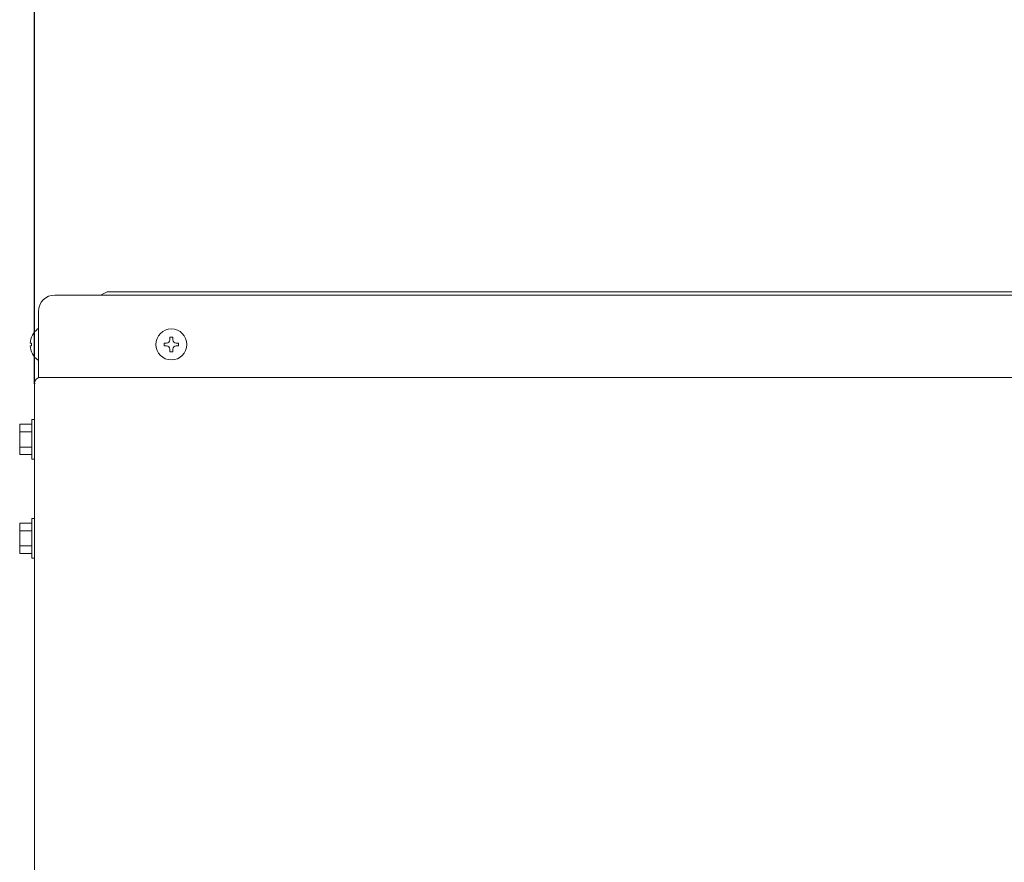
# Model space of a CAD drawing. Extents: x 0 to 420, y 0 to 297.
# Drawn here: x 97 to 118, y 241 to 259 of the extents above; entities that cross this region are included whole.
import ezdxf

# ---------------------------------------------------------------- set-up
doc = ezdxf.new("R2010")
doc.units = 0
doc.layers.get('0').update_dxf_attribs({"linetype": 'CONTINUOUS'})
doc.layers.add('DD0', color=7, linetype='CONTINUOUS')
doc.layers.add('M0', color=3, linetype='CONTINUOUS')
doc.styles.get("Standard").update_dxf_attribs({"font": 'txt', "bigfont": 'BIGFONT'})
doc.dimstyles.get("Standard").update_dxf_attribs({"dimtxt": 3.2, "dimasz": 3, "dimexe": 1.5, "dimexo": 0, "dimgap": 1, "dimtad": 3, "dimtih": 1, "dimtoh": 1, "dimdsep": 46, "dimtxsty": 'STANDARD', "dimblk1": 'OPEN', "dimblk2": 'OPEN', "dimsah": 1, "dimcen": 0.09, "dimadec": 0, "dimazin": 0, "dimtfac": 1, "dimtdec": 4, "dimtofl": 0, "dimtmove": 0, "dimatfit": 3, "dimfxl": 1, "dimtolj": 1, "dimtzin": 0, "dimlwd": 13, "dimlwe": 13, "dimarcsym": 0})

# ---------------------------------------------------------------- blocks, each defined once
blk = doc.blocks.new('_OPEN')
at = {"color": 0, "lineweight": 13}
for p, q in [((-0.965926, 0.258819), (0, 0)), ((0, 0), (-1, 0)), ((0, 0), (-0.965926, -0.258819))]:
    blk.add_line(p, q, dxfattribs=at)
blk = doc.blocks.new('*D27')
for p in [(97.204083, 260.289612), (97.204083, 251.542529), (160.204083, 251.542529)]:
    blk.add_point(p)
at = {"layer": 'DD0', "linetype": 'CONTINUOUS'}
for p, q in [((97.204086, 251.542526), (97.204086, 261.789612)), ((160.204086, 251.542526), (160.204086, 261.789612)), ((100.204086, 260.289612), (157.204086, 260.289612))]:
    blk.add_line(p, q, dxfattribs=at)
at = {"layer": 'DD0', "xscale": 3, "yscale": 3, "rotation": 180}
blk.add_blockref('_OPEN', (97.204086, 260.289612), dxfattribs=at)
at = {"layer": 'DD0', "xscale": 3, "yscale": 3}
blk.add_blockref('_OPEN', (160.204086, 260.289612), dxfattribs=at)
at = {"layer": 'DD0', "width": 0.833333}
blk.add_text('９００', height=3.2, dxfattribs=at).set_placement((124.170746, 261.289612))

msp = doc.modelspace()

# ---------------------------------------------------------------- linework, layer by layer
at = {"layer": 'M0', "linetype": 'CONTINUOUS', "lineweight": 13}
for p, q in [((97.638083, 253.418529), (159.770083, 253.418529)), ((98.744083, 253.488529), (98.604083, 253.418529)), ((158.664083, 253.488529), (98.744083, 253.488529)), ((97.288083, 251.668529), (97.288083, 253.068529)), ((97.267783, 252.697529), (97.288083, 252.697529)), ((97.114144, 252.398629), (97.141402, 252.398629)), ((97.141402, 252.338429), (97.141402, 252.398629)), ((99.956133, 252.398629), (99.956133, 252.338429)), ((100.008983, 252.398629), (99.956133, 252.398629)), ((100.139183, 252.521479), (100.078983, 252.521479)), ((100.078983, 252.521479), (100.078983, 252.468629)), ((100.139183, 252.521479), (100.139183, 252.468629)), ((100.262033, 252.398629), (100.209183, 252.398629)), ((100.262033, 252.398629), (100.262033, 252.338429)), ((97.114144, 252.338429), (97.141402, 252.338429)), ((100.008983, 252.338429), (99.956133, 252.338429)), ((100.078983, 252.268429), (100.078983, 252.215579)), ((100.139183, 252.215579), (100.078983, 252.215579)), ((100.139183, 252.268429), (100.139183, 252.215579)), ((100.262033, 252.338429), (100.209183, 252.338429)), ((97.267783, 252.039529), (97.288083, 252.039529)), ((97.204083, 251.542529), (97.204083, 133.242529)), ((97.288083, 251.668529), (160.120083, 251.668529)), ((96.889083, 250.675845), (96.889083, 250.029213)), ((96.889083, 250.675845), (97.148083, 250.675845)), ((97.204083, 250.772529), (97.148083, 250.772529)), ((97.148083, 250.772529), (97.148083, 249.932529)), ((96.889083, 250.514187), (97.148083, 250.514187)), ((96.889083, 250.190871), (97.148083, 250.190871)), ((96.889083, 250.029213), (97.148083, 250.029213)), ((97.148083, 249.932529), (97.204083, 249.932529)), ((97.204083, 248.672529), (97.148083, 248.672529)), ((97.148083, 248.672529), (97.148083, 247.832529)), ((96.889083, 248.575845), (96.889083, 247.929213)), ((96.889083, 248.575845), (97.148083, 248.575845)), ((96.889083, 248.414187), (97.148083, 248.414187)), ((96.889083, 248.090871), (97.148083, 248.090871)), ((97.148083, 247.929213), (96.889083, 247.929213)), ((97.148083, 247.832529), (97.204083, 247.832529))]:
    msp.add_line(p, q, dxfattribs=at)
msp.add_circle((100.109083, 252.368529), 0.329, dxfattribs=at)
for centre, radius, start, end in [((97.638083, 253.068529), 0.35, 90, 180), ((97.540274, 252.368529), 0.427192, 129.632983, 175.959581), ((100.008983, 252.468629), 0.07, 270, 360), ((100.209183, 252.468629), 0.07, 180, 270), ((97.540274, 252.368529), 0.427192, 184.040419, 230.367017), ((100.008983, 252.268429), 0.07, 0, 90), ((100.209183, 252.268429), 0.07, 90, 180), ((97.330083, 251.542529), 0.126, 90, 180)]:
    msp.add_arc(centre, radius, start, end, dxfattribs=at)

# ---------------------------------------------------------------- dimensions: what is measured, and where the dimension line sits
at = {"layer": 'DD0', "color": 7}
dim = msp.add_linear_dim(base=(97.204083, 260.289612), p1=(160.204083, 251.542529), p2=(97.204083, 251.542529), text='９００', dimstyle='STANDARD', override={"dimtxt": 3.2, "dimexe": 1.49999, "dimexo": 4.69511e-06, "dimtih": 1, "dimtoh": 1, "dimtmove": 2, "dimlwd": 13, "dimlwe": 13}, dxfattribs=at)
dim.commit()
dim.dimension.update_dxf_attribs({"geometry": '*D27', "text_midpoint": (128.704086, 262.889612), "dimtype": 160})

doc.saveas('drawing.dxf')
